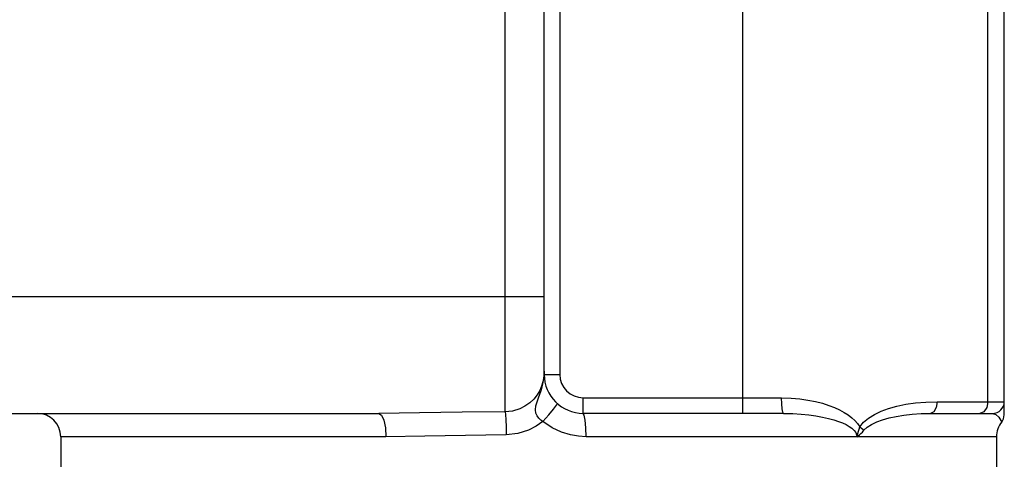
# Model space of a CAD drawing. Units: inches. Extents: x 0.4 to 16.6, y 0.6 to 10.4.
# Drawn here: x 8 to 8.5, y 4.6 to 4.9 of the extents above; entities that cross this region are included whole.
import ezdxf

# ---------------------------------------------------------------- set-up
doc = ezdxf.new("R2010")
doc.units = ezdxf.units.IN
doc.header["$LTSCALE"] = 0.935
doc.header["$MEASUREMENT"] = 0
doc.layers.get('0').update_dxf_attribs({"linetype": 'CONTINUOUS'})
doc.layers.add('02___PRT_ALL_AXES', color=7, linetype='CONTINUOUS')

msp = doc.modelspace()

# ---------------------------------------------------------------- linework, layer by layer
at = {"color": 9, "linetype": 'CONTINUOUS'}
for p, q in [((8.231194623, 4.6642477008), (8.231194623, 6.0217285799)), ((8.4748526356, 4.6693663751), (8.4748526712, 5.0858164888)), ((8.3511118684, 4.6634608633), (8.3511118684, 5.0111997696)), ((8.2587536781, 4.9578767436), (8.2587536781, 4.6831459027)), ((7.8257585516, 4.7225159814), (8.2508796623, 4.7225159814)), ((8.2508702646, 4.6839825838), (8.2508796623, 4.684722168)), ((8.2508796623, 4.6831459027), (8.2587536781, 4.6831459027)), ((8.2506252306, 4.6813307487), (8.2502235202, 4.6793411995)), ((8.2705647017, 4.6713348791), (8.370742725, 4.6713348791)), ((8.2705647017, 4.6634608633), (8.2705647017, 4.6713348791)), ((8.4492085582, 4.6693663751), (8.4831631269, 4.6693663751)), ((8.1709795022, 4.6516498397), (8.0067851741, 4.6516498397)), ((8.479226119, 4.6516498397), (8.2720151783, 4.6516498397))]:
    msp.add_line(p, q, dxfattribs=at)
at = {"color": 7, "linetype": 'CONTINUOUS'}
for p, q in [((8.2508796623, 4.6831459027), (8.2508796623, 6.0020435405)), ((8.4831631269, 4.6627869777), (8.4831631269, 5.5517874547)), ((7.8152093708, 4.6634608633), (8.1673781949, 4.6634608633)), ((8.3716152071, 4.6634608633), (8.2705647017, 4.6634608633)), ((8.4459386703, 4.6634608633), (8.4772576151, 4.6634608633))]:
    msp.add_line(p, q, dxfattribs=at)
at = {"color": 9, "linetype": 'CONTINUOUS'}
for points in [[(8.2508796623, 4.6847221697), (8.2508251512, 4.683136945), (8.2506252306, 4.6813307487)], [(8.2506802108, 4.6813478444), (8.2507770383, 4.6822937328), (8.2508381435, 4.6831726361), (8.2508702646, 4.6839825838)], [(8.2502235202, 4.6793411995), (8.249564157, 4.6772157371), (8.2485969379, 4.6750149946), (8.2472828228, 4.6728120961), (8.2455980196, 4.6706889896), (8.2435429777, 4.6687377571), (8.2411648792, 4.6670623303), (8.2385765127, 4.6657586272)], [(8.2502290981, 4.6594049081), (8.2491887362, 4.6601036459), (8.2481771218, 4.6610095872), (8.2472943551, 4.6621541763), (8.2466671328, 4.6635621309), (8.2464268145, 4.6652609566), (8.246660088, 4.6672470352), (8.247265107, 4.6693416872), (8.2479749814, 4.671320606), (8.2486817222, 4.6732395684), (8.2492840573, 4.6750642853), (8.2498193306, 4.6768285484), (8.250149909, 4.6783232742)], [(8.250149909, 4.6783232742), (8.2505286071, 4.6800871509), (8.2507046735, 4.6813437217)], [(8.2502290981, 4.6594049081), (8.2531341978, 4.6627711841), (8.255554502, 4.6656378386), (8.2571307996, 4.6675794066), (8.2576291448, 4.6683077221)], [(8.370742725, 4.6713348791), (8.3755636056, 4.6711865063), (8.3799723759, 4.6707906636), (8.3840282983, 4.6701997882), (8.3877953374, 4.6694423042), (8.3913020426, 4.6685365579), (8.394528306, 4.6675067767), (8.3974438308, 4.6663832888), (8.4000420219, 4.6651917578), (8.4023422625, 4.6639454957), (8.4043754284, 4.6626449113), (8.4061722225, 4.6612785458), (8.407753606, 4.6598247881), (8.4091151937, 4.6582635655), (8.4102182602, 4.6565986535)], [(8.3716152075, 4.6634608633), (8.3712813218, 4.6640602412), (8.3709982679, 4.6657671206), (8.3708091382, 4.6683216359), (8.370742725, 4.6713348791)], [(8.4102182602, 4.6565986535), (8.4121402256, 4.6589495601), (8.4146340508, 4.6610425142), (8.4175980156, 4.6628876347), (8.4209851329, 4.6645053097), (8.4247589513, 4.6659016112), (8.4289032337, 4.6670786635), (8.4334158338, 4.6680319819), (8.4383054194, 4.6687488089), (8.443573666, 4.6692050783), (8.4492085582, 4.6693663751)], [(8.4492085582, 4.6693663751), (8.448770476, 4.6664136189), (8.4475736132, 4.6642520517), (8.4459386686, 4.6634608633)], [(8.4748526356, 4.6693663751), (8.4743000204, 4.6664135915), (8.4727902676, 4.6642520339), (8.4707279433, 4.6634608633)], [(8.167378195, 4.6634608633), (8.1687563975, 4.6625617457), (8.1699247424, 4.6600013678), (8.1707053825, 4.6561696159), (8.1709795022, 4.6516498397)], [(8.2385765127, 4.6657586272), (8.2349501858, 4.6646473844), (8.231194623, 4.6642477008)], [(8.231194623, 4.6642475422), (8.231391089, 4.6628719168), (8.231563477, 4.6602366916), (8.2316906607, 4.6566648203), (8.2317570538, 4.6525940447)], [(8.2720151783, 4.6516498397), (8.2719047672, 4.6561697253), (8.2715903432, 4.6600014972), (8.2711197748, 4.6625618037), (8.2705647017, 4.6634608633)], [(8.3716152075, 4.6634608633), (8.3763295723, 4.6633616484), (8.3805959727, 4.6630985156), (8.3844864754, 4.6627072006), (8.388072772, 4.6622062729), (8.3913807937, 4.6616085693), (8.3943824734, 4.6609332748), (8.3970533638, 4.6602021349), (8.3994026769, 4.6594300393), (8.4014609923, 4.6586221911), (8.4032637394, 4.657774656), (8.4048414537, 4.6568742578), (8.4062019133, 4.6559050537), (8.4073147321, 4.6548643219), (8.4081279415, 4.6537723281), (8.4086017319, 4.6526770634), (8.408744749, 4.6516498397)], [(8.4123036794, 4.654949232), (8.4139840155, 4.6565162458), (8.4161595553, 4.6579114964), (8.4187401762, 4.6591415284), (8.4216824931, 4.660220024), (8.4249523628, 4.6611509129), (8.4285333563, 4.6619356414), (8.4324211751, 4.6625712065), (8.4366207449, 4.6630491048), (8.441130877, 4.6633532941), (8.4459386686, 4.6634608633)], [(8.4772576151, 4.6634608633), (8.4789580165, 4.662922884), (8.4804175454, 4.6615557596), (8.4814551664, 4.6599178411), (8.4818514748, 4.6590743937)], [(8.2502290199, 4.6594048615), (8.2467633926, 4.6569238773), (8.2430056466, 4.6549731753)], [(8.2720151783, 4.6516498397), (8.2682356071, 4.6518551773), (8.2641155258, 4.6525569856), (8.2596674201, 4.6539157738), (8.2549767017, 4.6561274299), (8.2502290199, 4.6594048615)], [(8.2430056466, 4.6549731753), (8.2374862618, 4.6532175394), (8.2317570526, 4.6525940447)], [(8.4087443733, 4.6516459033), (8.4090609393, 4.6526486972), (8.4095855113, 4.6544955295)], [(8.4087504927, 4.6516498397), (8.4094269388, 4.6520774599), (8.4100823016, 4.6526017842), (8.410759443, 4.653239767), (8.4114902904, 4.654013749), (8.4123036794, 4.654949232)], [(8.4095855113, 4.6544955295), (8.4098743648, 4.6554922882), (8.4102184032, 4.6565984415)], [(8.4102182743, 4.6565986027), (8.4110073083, 4.656024976), (8.4117097794, 4.6554693811), (8.4123036476, 4.654949245)], [(8.2317570526, 4.6525940447), (8.2111404936, 4.6522953512), (8.1905911154, 4.6518731137), (8.1709795022, 4.6516498397)]]:
    msp.add_lwpolyline(points, dxfattribs=at)
at = {"color": 7, "linetype": 'CONTINUOUS'}
for points in [[(8.2506802108, 4.6813478444), (8.2507908869, 4.6819434086), (8.2508574451, 4.6825435338), (8.2508796623, 4.6831459027)], [(8.231194623, 4.6642477008), (8.2095438096, 4.663998811), (8.1879589203, 4.6636472288), (8.1673781949, 4.6634608633)], [(8.4818507743, 4.6590737532), (8.4827608518, 4.6606432575), (8.4831628617, 4.662725395)]]:
    msp.add_lwpolyline(points, dxfattribs=at)
for centre, radius, start, end in [((8.2705647017, 4.6831459027), 0.0196850394, 180, 270), ((8.4772576151, 4.6693663751), 0.0059055118, 270, 360), ((7.9949741505, 4.6516498397), 0.0118110236, 0, 89.9999810176), ((8.4910371426, 4.6516498397), 0.0118110236, 140.8668268205, 180)]:
    msp.add_arc(centre, radius, start, end, dxfattribs=at)
at = {"color": 9, "linetype": 'CONTINUOUS'}
msp.add_arc((8.2705647017, 4.6831459027), 0.0118108451, 180, 270, dxfattribs=at)
at = {"layer": '02___PRT_ALL_AXES', "color": 7, "linetype": 'CONTINUOUS'}
for p, q in [((8.0067851741, 4.6516498397), (8.0067851741, 4.5059805484)), ((8.479226119, 4.6516498397), (8.479226119, 4.5059805484))]:
    msp.add_line(p, q, dxfattribs=at)

doc.saveas('drawing.dxf')
